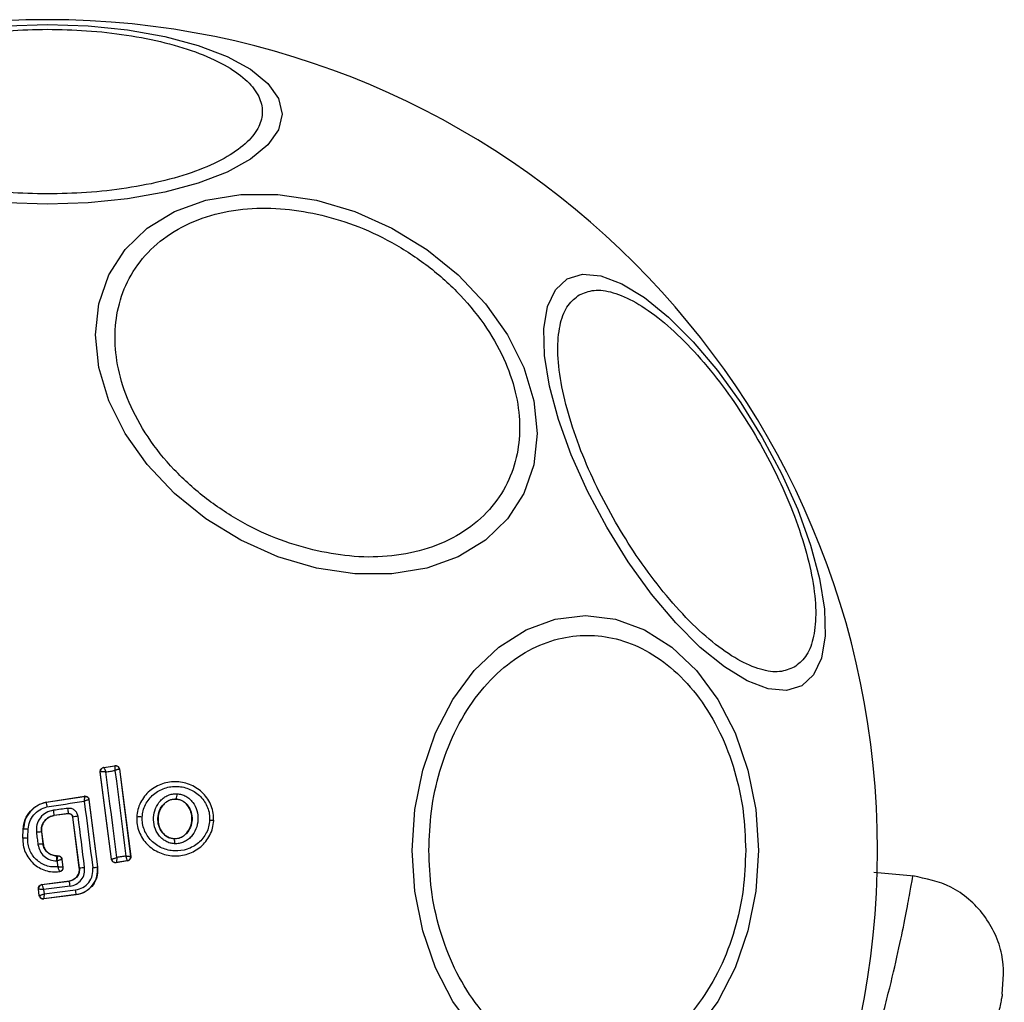
# Model space of a CAD drawing. Units: millimetres. Extents: x 2411 to 8084, y 3736 to 11044.
# Drawn here: x 6191 to 6241, y 8407 to 8456 of the extents above; entities that cross this region are included whole.
import ezdxf

# ---------------------------------------------------------------- set-up
doc = ezdxf.new("R2010")
doc.units = ezdxf.units.MM
doc.header["$LTSCALE"] = 50

msp = doc.modelspace()

# ---------------------------------------------------------------- linework, layer by layer
at = {"color": 7, "linetype": 'Continuous', "lineweight": 25}
for p, q in [((6196.038, 8414.184), (6195.471, 8418.55)), ((6195.471, 8418.55), (6195.478, 8418.545)), ((6195.478, 8418.545), (6195.482, 8418.548)), ((6196.043, 8414.191), (6195.478, 8418.545)), ((6195.638, 8418.774), (6196.211, 8418.864)), ((6195.646, 8418.768), (6195.638, 8418.774)), ((6195.646, 8418.768), (6195.647, 8418.768)), ((6195.647, 8418.768), (6196.205, 8418.855)), ((6196.211, 8418.864), (6196.205, 8418.855)), ((6196.205, 8418.855), (6196.205, 8418.855)), ((6196.44, 8418.692), (6196.433, 8418.683)), ((6196.433, 8418.683), (6196.991, 8414.326)), ((6196.44, 8418.692), (6196.999, 8414.32)), ((6192.761, 8417.04), (6194.681, 8417.338)), ((6192.762, 8417.033), (6194.674, 8417.33)), ((6194.681, 8417.338), (6194.674, 8417.33)), ((6194.909, 8417.166), (6194.903, 8417.158)), ((6194.903, 8417.158), (6195.335, 8413.8)), ((6194.909, 8417.166), (6195.342, 8413.8)), ((6199.266, 8417.194), (6199.265, 8417.188)), ((6192.761, 8417.04), (6192.762, 8417.033)), ((6193.882, 8416.465), (6193.166, 8416.374)), ((6193.166, 8416.374), (6193.167, 8416.367)), ((6193.876, 8416.458), (6193.167, 8416.367)), ((6193.876, 8416.458), (6193.882, 8416.465)), ((6194.106, 8416.293), (6194.1, 8416.286)), ((6194.427, 8413.751), (6194.1, 8416.286)), ((6194.433, 8413.752), (6194.106, 8416.293)), ((6197.292, 8416.295), (6197.298, 8416.294)), ((6201.151, 8416.108), (6201.159, 8416.107)), ((6191.595, 8415.235), (6191.618, 8415.695)), ((6191.602, 8415.235), (6191.624, 8415.695)), ((6191.624, 8415.695), (6191.618, 8415.695)), ((6191.595, 8415.235), (6191.602, 8415.235)), ((6192.536, 8415.55), (6192.529, 8415.549)), ((6192.529, 8415.549), (6192.606, 8414.952)), ((6192.536, 8415.55), (6192.613, 8414.953)), ((6199.17, 8415.212), (6199.169, 8415.206)), ((6192.606, 8414.952), (6192.613, 8414.953)), ((6193.289, 8414.358), (6193.289, 8414.352)), ((6193.289, 8414.358), (6193.358, 8414.358)), ((6193.289, 8414.352), (6193.352, 8414.352)), ((6193.358, 8414.358), (6193.352, 8414.352)), ((6193.352, 8414.352), (6193.352, 8414.352)), ((6193.556, 8414.184), (6193.55, 8414.177)), ((6193.55, 8414.177), (6193.601, 8413.788)), ((6193.55, 8414.177), (6193.55, 8414.177)), ((6193.556, 8414.184), (6193.608, 8413.782)), ((6196.038, 8414.184), (6196.043, 8414.191)), ((6196.043, 8414.191), (6196.045, 8414.191)), ((6196.824, 8414.103), (6196.272, 8414.019)), ((6196.824, 8414.103), (6196.825, 8414.104)), ((6196.831, 8414.097), (6196.824, 8414.103)), ((6196.999, 8414.32), (6196.991, 8414.326)), ((6196.991, 8414.326), (6196.991, 8414.326)), ((6194.427, 8413.751), (6194.433, 8413.752)), ((6195.335, 8413.8), (6195.342, 8413.8)), ((6196.831, 8414.097), (6196.266, 8414.011)), ((6196.266, 8414.011), (6196.272, 8414.019)), ((6196.272, 8414.019), (6196.272, 8414.019)), ((6193.43, 8413.565), (6193.439, 8413.559)), ((6236.203, 8413.341), (6234.193, 8413.516)), ((6192.378, 8412.697), (6192.385, 8412.691)), ((6192.419, 8412.37), (6192.378, 8412.697)), ((6192.425, 8412.378), (6192.385, 8412.691)), ((6192.385, 8412.691), (6192.385, 8412.691)), ((6192.551, 8412.92), (6193.923, 8413.097)), ((6192.551, 8412.92), (6192.558, 8412.915)), ((6192.558, 8412.915), (6193.923, 8413.091)), ((6192.558, 8412.915), (6192.558, 8412.914)), ((6193.962, 8412.832), (6192.638, 8412.662)), ((6192.638, 8412.662), (6192.666, 8412.446)), ((6192.666, 8412.446), (6194.242, 8412.649)), ((6193.923, 8413.091), (6193.923, 8413.097)), ((6192.419, 8412.37), (6192.425, 8412.378)), ((6192.425, 8412.378), (6192.426, 8412.377)), ((6194.266, 8412.406), (6192.643, 8412.197)), ((6192.643, 8412.197), (6192.649, 8412.205)), ((6194.265, 8412.413), (6192.649, 8412.205)), ((6192.649, 8412.205), (6192.649, 8412.205)), ((6194.266, 8412.406), (6194.265, 8412.413))]:
    msp.add_line(p, q, dxfattribs=at)
at = {"color": 7, "linetype": 'Continuous', "lineweight": 25, "flags": 128}
for points in [[(6190.788, 8455.874), (6192.827, 8455.943), (6194.867, 8455.874), (6196.844, 8455.671), (6198.7, 8455.34), (6200.377, 8454.891), (6201.825, 8454.337), (6202.999, 8453.695), (6203.865, 8452.985), (6204.394, 8452.228), (6204.573, 8451.448), (6204.394, 8450.667), (6203.865, 8449.91), (6202.999, 8449.2), (6201.825, 8448.558), (6200.377, 8448.004), (6198.7, 8447.555), (6196.844, 8447.224), (6194.867, 8447.021), (6192.827, 8446.953)], [(6206.29, 8428.744), (6204.37, 8429.312), (6202.509, 8430.142), (6200.762, 8431.21), (6199.184, 8432.482), (6197.821, 8433.92), (6196.716, 8435.48), (6195.901, 8437.115), (6195.403, 8438.776), (6195.235, 8440.411), (6195.403, 8441.971), (6195.901, 8443.409), (6196.716, 8444.681), (6197.821, 8445.748), (6199.184, 8446.578), (6200.762, 8447.146), (6202.509, 8447.434), (6204.37, 8447.434), (6206.29, 8447.145), (6208.21, 8446.577), (6210.071, 8445.747), (6211.818, 8444.679), (6213.396, 8443.407), (6214.759, 8441.969), (6215.864, 8440.409), (6216.679, 8438.774), (6217.177, 8437.113), (6217.345, 8435.478), (6217.177, 8433.918), (6216.679, 8432.48), (6215.864, 8431.208), (6214.759, 8430.141), (6213.396, 8429.311), (6211.818, 8428.743), (6210.071, 8428.455), (6208.21, 8428.455), (6206.29, 8428.744)], [(6192.827, 8446.953), (6190.788, 8447.021)], [(6218.843, 8443.209), (6219.608, 8443.445), (6220.528, 8443.364), (6221.576, 8442.97), (6222.719, 8442.274), (6223.922, 8441.297), (6225.15, 8440.069), (6226.365, 8438.628), (6227.529, 8437.017), (6228.608, 8435.284), (6229.569, 8433.484), (6230.382, 8431.67), (6231.023, 8429.897), (6231.472, 8428.22), (6231.716, 8426.689), (6231.748, 8425.351), (6231.566, 8424.247), (6231.175, 8423.41), (6230.588, 8422.865), (6229.823, 8422.629), (6228.903, 8422.71), (6227.855, 8423.104), (6226.712, 8423.8), (6225.508, 8424.777), (6224.281, 8426.004), (6223.066, 8427.446), (6221.902, 8429.057), (6220.823, 8430.789), (6219.862, 8432.59), (6219.049, 8434.404), (6218.408, 8436.177), (6217.958, 8437.854), (6217.714, 8439.385), (6217.683, 8440.722), (6217.865, 8441.827), (6218.256, 8442.664), (6218.843, 8443.209)], [(6214.186, 8405.628), (6213.119, 8407.076), (6212.253, 8408.753), (6211.615, 8410.609), (6211.225, 8412.587), (6211.093, 8414.626), (6211.225, 8416.666), (6211.615, 8418.643), (6212.253, 8420.499), (6213.119, 8422.176), (6214.186, 8423.624), (6215.423, 8424.798), (6216.791, 8425.664), (6218.249, 8426.193), (6219.753, 8426.372), (6221.257, 8426.193), (6222.715, 8425.664), (6224.083, 8424.798), (6225.319, 8423.624), (6226.387, 8422.176), (6227.253, 8420.499), (6227.891, 8418.643), (6228.281, 8416.666), (6228.413, 8414.626)], [(6195.75, 8418.552), (6195.808, 8418.561), (6195.865, 8418.57), (6195.923, 8418.579), (6195.981, 8418.588), (6196.039, 8418.597), (6196.097, 8418.606), (6196.154, 8418.615), (6196.212, 8418.624)], [(6196.305, 8414.272), (6196.236, 8414.807), (6196.167, 8415.343), (6196.098, 8415.878), (6196.029, 8416.414), (6195.959, 8416.949), (6195.89, 8417.483), (6195.82, 8418.018), (6195.75, 8418.552)], [(6196.212, 8418.624), (6196.28, 8418.09), (6196.348, 8417.555), (6196.416, 8417.02), (6196.485, 8416.484), (6196.553, 8415.949), (6196.622, 8415.413), (6196.691, 8414.877), (6196.76, 8414.341)], [(6192.808, 8416.8), (6193.041, 8416.836), (6193.274, 8416.872), (6193.507, 8416.909), (6193.741, 8416.945), (6193.974, 8416.981), (6194.207, 8417.017), (6194.44, 8417.054), (6194.673, 8417.09)], [(6194.673, 8417.09), (6194.726, 8416.674), (6194.779, 8416.258), (6194.832, 8415.843), (6194.886, 8415.427), (6194.939, 8415.01), (6194.993, 8414.594), (6195.047, 8414.178), (6195.101, 8413.762)], [(6193.856, 8416.726), (6193.766, 8416.714), (6193.676, 8416.703), (6193.586, 8416.691), (6193.496, 8416.68), (6193.406, 8416.668), (6193.316, 8416.657), (6193.226, 8416.645), (6193.136, 8416.634)], [(6194.692, 8413.779), (6194.651, 8414.098), (6194.61, 8414.418), (6194.569, 8414.737), (6194.528, 8415.057), (6194.487, 8415.377), (6194.445, 8415.696), (6194.404, 8416.016), (6194.363, 8416.335)], [(6191.846, 8415.226), (6191.849, 8415.284), (6191.852, 8415.342), (6191.854, 8415.4), (6191.857, 8415.458), (6191.86, 8415.516), (6191.863, 8415.574), (6191.866, 8415.631), (6191.868, 8415.689)], [(6192.278, 8415.523), (6192.288, 8415.448), (6192.298, 8415.372), (6192.307, 8415.297), (6192.317, 8415.222), (6192.326, 8415.147), (6192.336, 8415.072), (6192.346, 8414.997), (6192.355, 8414.922)], [(6228.413, 8414.626), (6228.281, 8412.587), (6227.891, 8410.609), (6227.253, 8408.753), (6226.387, 8407.076), (6225.319, 8405.628)], [(6193.311, 8414.099), (6193.316, 8414.062), (6193.321, 8414.024), (6193.325, 8413.987), (6193.33, 8413.95), (6193.335, 8413.913), (6193.34, 8413.876), (6193.345, 8413.839), (6193.349, 8413.801)], [(6196.76, 8414.341), (6196.704, 8414.332), (6196.647, 8414.324), (6196.59, 8414.315), (6196.533, 8414.306), (6196.476, 8414.298), (6196.419, 8414.289), (6196.362, 8414.28), (6196.305, 8414.272)], [(6193.608, 8413.782), (6193.604, 8413.786), (6193.601, 8413.788)]]:
    msp.add_lwpolyline(points, dxfattribs=at)
at = {"color": 7, "linetype": 'Continuous', "lineweight": 25}
for centre, radius, start, end in [((6192.827, 8414.626), 41.55, 90, 270), ((6192.827, 8414.626), 41.55, 270, 90), ((6195.677, 8418.57), 0.2, 98.8266, 187.2987), ((6195.68, 8418.571), 0.199, 99.5896, 186.7788), ((6196.235, 8418.657), 0.2, 7.4245, 98.6668), ((6194.704, 8417.14), 0.192, 89.7844, 98.9232), ((6198.804, 8417.42), 0.514, 333.9338, 4.5342), ((6187.932, 8415.899), 5.256, 5.1861, 8.0373), ((6191.581, 8416.369), 2.303, 2.4107, 8.9229), ((6194.552, 8414.375), 1.969, 95.5075, 103.0911), ((6197.424, 8414.61), 1.689, 84.8329, 94.2698), ((6200.937, 8415.033), 1.096, 78.7343, 89.3335), ((6191.683, 8413.039), 2.656, 86.0098, 91.2745), ((6191.554, 8410.348), 4.887, 86.5675, 89.4278), ((6192.715, 8412.596), 2.959, 93.6042, 98.4947), ((6198.739, 8415.036), 0.463, 350.3407, 21.5399), ((6193.421, 8407.132), 7.862, 95.9475, 97.7875), ((6193.306, 8411.143), 2.956, 89.909, 90.2729), ((6193.352, 8414.151), 0.2, 7.4437, 89.972), ((6196.242, 8414.217), 0.2, 187.3944, 278.7372), ((6196.243, 8414.217), 0.2, 187.4832, 278.3168), ((6196.793, 8414.301), 0.2, 278.8383, 7.2943), ((6196.793, 8414.302), 0.2, 279.1962, 7.0557), ((6194.28, 8416.485), 2.737, 273.2072, 278.659), ((6194.863, 8416.025), 2.275, 276.0004, 281.9792), ((6192.584, 8412.716), 0.2, 97.3945, 187.2942), ((6192.584, 8412.715), 0.2, 97.4396, 187.1104), ((6190.682, 8412.474), 3.3, 6.2427, 10.7832), ((6192.003, 8412.307), 2.265, 2.6919, 8.696), ((6192.624, 8412.403), 0.2, 187.3818, 277.3071), ((6192.624, 8412.404), 0.2, 187.5369, 277.1707)]:
    msp.add_arc(centre, radius, start, end, dxfattribs=at)
for points, knots in [([(6192.827, 8447.463), (6192.171, 8447.477), (6190.82, 8447.504), (6188.815, 8447.733), (6186.887, 8448.113), (6185.167, 8448.648), (6183.77, 8449.306), (6182.771, 8450.044), (6182.195, 8450.811), (6182.011, 8451.579), (6182.195, 8452.348), (6182.771, 8453.115), (6183.77, 8453.853), (6185.167, 8454.511), (6186.887, 8455.046), (6188.815, 8455.426), (6190.82, 8455.655), (6192.171, 8455.682), (6192.827, 8455.696)], [0, 0, 0, 0, 0.058258, 0.120006, 0.18432, 0.25, 0.31568, 0.379995, 0.441742, 0.5, 0.558259, 0.620005, 0.68432, 0.75, 0.815679, 0.879994, 0.941742, 1, 1, 1, 1]), ([(6192.827, 8455.696), (6193.483, 8455.682), (6194.835, 8455.655), (6196.839, 8455.426), (6198.767, 8455.046), (6200.487, 8454.511), (6201.885, 8453.853), (6202.883, 8453.115), (6203.459, 8452.348), (6203.644, 8451.579), (6203.459, 8450.811), (6202.883, 8450.044), (6201.885, 8449.306), (6200.487, 8448.648), (6198.767, 8448.113), (6196.839, 8447.733), (6194.835, 8447.504), (6193.483, 8447.477), (6192.827, 8447.463)], [0, 0, 0, 0, 0.058258, 0.120006, 0.184321, 0.25, 0.31568, 0.379995, 0.441741, 0.5, 0.558258, 0.620005, 0.68432, 0.75, 0.81568, 0.879994, 0.941742, 1, 1, 1, 1]), ([(6206.338, 8429.602), (6205.721, 8429.768), (6204.449, 8430.108), (6202.562, 8430.997), (6200.748, 8432.179), (6199.128, 8433.637), (6197.813, 8435.277), (6196.873, 8436.997), (6196.331, 8438.688), (6196.158, 8440.299), (6196.331, 8441.833), (6196.873, 8443.282), (6197.813, 8444.583), (6199.128, 8445.637), (6200.748, 8446.371), (6202.562, 8446.744), (6204.449, 8446.792), (6205.721, 8446.564), (6206.338, 8446.454)], [0, 0, 0, 0, 0.058258, 0.120005, 0.18432, 0.25, 0.315679, 0.379994, 0.441741, 0.499999, 0.558258, 0.620005, 0.684321, 0.75, 0.81568, 0.879994, 0.941742, 1, 1, 1, 1]), ([(6206.338, 8446.454), (6206.956, 8446.289), (6208.228, 8445.949), (6210.115, 8445.059), (6211.929, 8443.877), (6213.548, 8442.42), (6214.863, 8440.779), (6215.803, 8439.059), (6216.346, 8437.368), (6216.519, 8435.757), (6216.346, 8434.223), (6215.803, 8432.774), (6214.863, 8431.473), (6213.548, 8430.42), (6211.929, 8429.685), (6210.115, 8429.312), (6208.228, 8429.265), (6206.956, 8429.492), (6206.338, 8429.602)], [0, 0, 0, 0, 0.058258, 0.120006, 0.18432, 0.25, 0.315679, 0.379994, 0.441742, 0.5, 0.558258, 0.620005, 0.68432, 0.75, 0.81568, 0.879994, 0.941742, 1, 1, 1, 1]), ([(6230.208, 8423.788), (6229.973, 8423.692), (6229.489, 8423.496), (6228.526, 8423.631), (6227.39, 8424.121), (6226.121, 8425.004), (6224.798, 8426.226), (6223.503, 8427.704), (6222.31, 8429.33), (6221.245, 8431.033), (6220.302, 8432.807), (6219.491, 8434.653), (6218.858, 8436.514), (6218.461, 8438.271), (6218.332, 8439.811), (6218.474, 8441.04), (6218.84, 8441.942), (6219.252, 8442.262), (6219.451, 8442.418)], [0, 0, 0, 0, 0.058259, 0.120005, 0.18432, 0.25, 0.31568, 0.379994, 0.441742, 0.5, 0.558258, 0.620006, 0.68432, 0.75, 0.81568, 0.879995, 0.941742, 1, 1, 1, 1]), ([(6219.451, 8442.418), (6219.686, 8442.513), (6220.17, 8442.71), (6221.134, 8442.575), (6222.269, 8442.084), (6223.538, 8441.202), (6224.861, 8439.98), (6226.156, 8438.502), (6227.35, 8436.876), (6228.414, 8435.172), (6229.357, 8433.399), (6230.168, 8431.552), (6230.801, 8429.692), (6231.198, 8427.935), (6231.328, 8426.394), (6231.185, 8425.166), (6230.82, 8424.264), (6230.408, 8423.943), (6230.208, 8423.788)], [0, 0, 0, 0, 0.058259, 0.120005, 0.18432, 0.25, 0.315679, 0.379994, 0.441742, 0.5, 0.558258, 0.620006, 0.68432, 0.75, 0.81568, 0.879995, 0.941741, 1, 1, 1, 1]), ([(6211.919, 8414.626), (6211.945, 8415.282), (6211.998, 8416.634), (6212.439, 8418.638), (6213.171, 8420.566), (6214.202, 8422.286), (6215.47, 8423.684), (6216.891, 8424.682), (6218.369, 8425.259), (6219.849, 8425.443), (6221.329, 8425.259), (6222.807, 8424.682), (6224.229, 8423.684), (6225.497, 8422.286), (6226.528, 8420.566), (6227.26, 8418.638), (6227.701, 8416.634), (6227.754, 8415.282), (6227.78, 8414.626)], [0, 0, 0, 0, 0.058258, 0.120006, 0.18432, 0.25, 0.31568, 0.379995, 0.441742, 0.5, 0.558257, 0.620005, 0.684321, 0.75, 0.81568, 0.879994, 0.941742, 1, 1, 1, 1]), ([(6195.471, 8418.55), (6195.47, 8418.558), (6195.468, 8418.59), (6195.477, 8418.644), (6195.51, 8418.704), (6195.562, 8418.75), (6195.608, 8418.769), (6195.634, 8418.773), (6195.638, 8418.774)], [0, 0, 0, 0, 0.083341, 0.303494, 0.523718, 0.743862, 0.962974, 1, 1, 1, 1]), ([(6195.75, 8418.552), (6195.732, 8418.553), (6195.697, 8418.555), (6195.636, 8418.557), (6195.57, 8418.558), (6195.508, 8418.555), (6195.491, 8418.55), (6195.482, 8418.548)], [0, 0, 0, 0, 0.145564, 0.284327, 0.506156, 0.758485, 1, 1, 1, 1]), ([(6195.647, 8418.768), (6195.651, 8418.765), (6195.66, 8418.758), (6195.684, 8418.711), (6195.709, 8418.656), (6195.731, 8418.603), (6195.743, 8418.569), (6195.75, 8418.552)], [0, 0, 0, 0, 0.240741, 0.498679, 0.708265, 0.843954, 1, 1, 1, 1]), ([(6196.212, 8418.624), (6196.213, 8418.643), (6196.214, 8418.678), (6196.215, 8418.735), (6196.215, 8418.793), (6196.211, 8418.843), (6196.207, 8418.851), (6196.205, 8418.855)], [0, 0, 0, 0, 0.156146, 0.291789, 0.501376, 0.759482, 1, 1, 1, 1]), ([(6196.211, 8418.864), (6196.221, 8418.865), (6196.253, 8418.868), (6196.309, 8418.859), (6196.368, 8418.826), (6196.413, 8418.776), (6196.434, 8418.728), (6196.439, 8418.699), (6196.44, 8418.692)], [0, 0, 0, 0, 0.096779, 0.306334, 0.515935, 0.724257, 0.932361, 1, 1, 1, 1]), ([(6196.433, 8418.683), (6196.429, 8418.684), (6196.421, 8418.685), (6196.373, 8418.674), (6196.317, 8418.658), (6196.263, 8418.641), (6196.23, 8418.63), (6196.212, 8418.624)], [0, 0, 0, 0, 0.240559, 0.498663, 0.708196, 0.843895, 1, 1, 1, 1]), ([(6201.151, 8416.108), (6201.149, 8416.234), (6201.146, 8416.487), (6201.041, 8416.852), (6200.87, 8417.188), (6200.558, 8417.576), (6200.039, 8417.932), (6199.311, 8418.101), (6198.572, 8418), (6198.025, 8417.695), (6197.679, 8417.339), (6197.478, 8417.023), (6197.339, 8416.67), (6197.312, 8416.42), (6197.298, 8416.294)], [0, 0, 0, 0, 0.063568, 0.1265978, 0.1895853, 0.2523651, 0.3764687, 0.5000296, 0.6236068, 0.7477332, 0.8105726, 0.8733943, 0.9366519, 1, 1, 1, 1]), ([(6197.576, 8416.292), (6197.587, 8416.4), (6197.61, 8416.617), (6197.731, 8416.922), (6197.906, 8417.198), (6198.208, 8417.508), (6198.688, 8417.776), (6199.337, 8417.865), (6199.977, 8417.717), (6200.433, 8417.405), (6200.706, 8417.066), (6200.855, 8416.773), (6200.946, 8416.456), (6200.948, 8416.238), (6200.949, 8416.129)], [0, 0, 0, 0, 0.062519, 0.125403, 0.187706, 0.250675, 0.375362, 0.50006, 0.624714, 0.749267, 0.812237, 0.874548, 0.937399, 1, 1, 1, 1]), ([(6194.674, 8417.33), (6194.676, 8417.326), (6194.678, 8417.318), (6194.679, 8417.266), (6194.677, 8417.204), (6194.675, 8417.146), (6194.674, 8417.109), (6194.673, 8417.09)], [0, 0, 0, 0, 0.241326, 0.499545, 0.708772, 0.844211, 1, 1, 1, 1]), ([(6194.903, 8417.158), (6194.899, 8417.158), (6194.891, 8417.158), (6194.84, 8417.144), (6194.782, 8417.126), (6194.726, 8417.108), (6194.691, 8417.096), (6194.673, 8417.09)], [0, 0, 0, 0, 0.241302, 0.499551, 0.708769, 0.844199, 1, 1, 1, 1]), ([(6194.681, 8417.338), (6194.691, 8417.339), (6194.723, 8417.343), (6194.778, 8417.333), (6194.838, 8417.3), (6194.883, 8417.25), (6194.904, 8417.201), (6194.908, 8417.173), (6194.909, 8417.166)], [0, 0, 0, 0, 0.096558, 0.306935, 0.517347, 0.727225, 0.937202, 1, 1, 1, 1]), ([(6194.705, 8417.332), (6194.729, 8417.33), (6194.777, 8417.325), (6194.84, 8417.286), (6194.887, 8417.229), (6194.898, 8417.182), (6194.903, 8417.158)], [0, 0, 0, 0, 0.249981, 0.500011, 0.749953, 1, 1, 1, 1]), ([(6199.195, 8414.958), (6199.118, 8414.966), (6198.964, 8414.984), (6198.749, 8415.077), (6198.557, 8415.211), (6198.345, 8415.44), (6198.169, 8415.796), (6198.116, 8416.268), (6198.217, 8416.73), (6198.426, 8417.066), (6198.659, 8417.272), (6198.862, 8417.386), (6199.084, 8417.458), (6199.239, 8417.46), (6199.316, 8417.461)], [0, 0, 0, 0, 0.0624261, 0.1254515, 0.1873135, 0.2505563, 0.3748659, 0.4995917, 0.6244051, 0.7492468, 0.8125902, 0.8745914, 0.9376232, 1, 1, 1, 1]), ([(6199.169, 8415.206), (6199.112, 8415.212), (6198.997, 8415.225), (6198.834, 8415.295), (6198.688, 8415.398), (6198.522, 8415.577), (6198.382, 8415.864), (6198.339, 8416.246), (6198.42, 8416.62), (6198.588, 8416.89), (6198.77, 8417.051), (6198.925, 8417.139), (6199.092, 8417.192), (6199.208, 8417.193), (6199.266, 8417.194)], [0, 0, 0, 0, 0.05992, 0.1201, 0.18107, 0.243192, 0.369709, 0.499021, 0.628699, 0.75601, 0.818458, 0.879854, 0.940238, 1, 1, 1, 1]), ([(6199.265, 8417.188), (6199.18, 8417.184), (6199.008, 8417.175), (6198.771, 8417.051), (6198.569, 8416.856), (6198.418, 8416.579), (6198.347, 8416.235), (6198.39, 8415.863), (6198.554, 8415.529), (6198.809, 8415.301), (6199.031, 8415.223), (6199.148, 8415.214), (6199.17, 8415.212)], [0, 0, 0, 0, 0.089021, 0.177849, 0.272911, 0.380357, 0.50083, 0.631139, 0.760861, 0.877485, 0.977234, 1, 1, 1, 1]), ([(6199.266, 8417.194), (6199.323, 8417.187), (6199.437, 8417.173), (6199.598, 8417.103), (6199.742, 8416.999), (6199.906, 8416.82), (6200.045, 8416.535), (6200.087, 8416.156), (6200.007, 8415.783), (6199.842, 8415.514), (6199.661, 8415.353), (6199.508, 8415.264), (6199.342, 8415.21), (6199.226, 8415.207), (6199.169, 8415.206)], [0, 0, 0, 0, 0.059886, 0.120088, 0.180903, 0.242959, 0.369494, 0.498823, 0.628507, 0.755835, 0.818271, 0.879688, 0.940121, 1, 1, 1, 1]), ([(6199.17, 8415.212), (6199.255, 8415.218), (6199.427, 8415.228), (6199.663, 8415.353), (6199.864, 8415.551), (6200.013, 8415.829), (6200.081, 8416.174), (6200.036, 8416.547), (6199.876, 8416.865), (6199.642, 8417.082), (6199.429, 8417.172), (6199.3, 8417.185), (6199.265, 8417.188)], [0, 0, 0, 0, 0.089486, 0.17879, 0.27412, 0.382183, 0.503433, 0.634815, 0.765491, 0.864039, 0.962953, 1, 1, 1, 1]), ([(6199.316, 8417.461), (6199.393, 8417.452), (6199.546, 8417.434), (6199.76, 8417.34), (6199.95, 8417.205), (6200.159, 8416.976), (6200.334, 8416.621), (6200.386, 8416.152), (6200.287, 8415.691), (6200.079, 8415.356), (6199.849, 8415.15), (6199.647, 8415.035), (6199.426, 8414.963), (6199.272, 8414.96), (6199.195, 8414.958)], [0, 0, 0, 0, 0.062436, 0.125477, 0.187308, 0.250508, 0.374774, 0.499531, 0.624361, 0.749229, 0.812563, 0.874585, 0.937596, 1, 1, 1, 1]), ([(6191.618, 8415.695), (6191.641, 8415.857), (6191.689, 8416.181), (6191.959, 8416.599), (6192.326, 8416.907), (6192.622, 8416.998), (6192.761, 8417.04)], [0, 0, 0, 0, 0.256938, 0.513867, 0.770767, 1, 1, 1, 1]), ([(6192.762, 8417.033), (6192.612, 8416.986), (6192.31, 8416.89), (6191.948, 8416.573), (6191.693, 8416.165), (6191.647, 8415.852), (6191.624, 8415.695)], [0, 0, 0, 0, 0.249825, 0.499975, 0.749942, 1, 1, 1, 1]), ([(6191.868, 8415.689), (6191.887, 8415.819), (6191.924, 8416.078), (6192.135, 8416.416), (6192.433, 8416.68), (6192.683, 8416.76), (6192.808, 8416.8)], [0, 0, 0, 0, 0.2500645, 0.4996959, 0.7496624, 1, 1, 1, 1]), ([(6193.136, 8416.634), (6193.009, 8416.602), (6192.756, 8416.538), (6192.459, 8416.27), (6192.274, 8415.915), (6192.277, 8415.654), (6192.278, 8415.523)], [0, 0, 0, 0, 0.2501041, 0.4999679, 0.7492616, 1, 1, 1, 1]), ([(6192.762, 8417.033), (6192.763, 8417.03), (6192.765, 8417.024), (6192.774, 8416.979), (6192.786, 8416.917), (6192.798, 8416.854), (6192.804, 8416.818), (6192.808, 8416.8)], [0, 0, 0, 0, 0.2078491, 0.4435762, 0.7070959, 0.8500829, 1, 1, 1, 1]), ([(6194.363, 8416.335), (6194.348, 8416.393), (6194.319, 8416.508), (6194.197, 8416.644), (6194.035, 8416.728), (6193.916, 8416.726), (6193.856, 8416.726)], [0, 0, 0, 0, 0.250644, 0.499799, 0.749176, 1, 1, 1, 1]), ([(6192.529, 8415.549), (6192.528, 8415.647), (6192.526, 8415.841), (6192.663, 8416.104), (6192.884, 8416.302), (6193.072, 8416.35), (6193.166, 8416.374)], [0, 0, 0, 0, 0.250641, 0.500367, 0.749975, 1, 1, 1, 1]), ([(6193.167, 8416.367), (6193.087, 8416.349), (6192.926, 8416.311), (6192.723, 8416.158), (6192.584, 8415.952), (6192.524, 8415.737), (6192.533, 8415.603), (6192.536, 8415.55)], [0, 0, 0, 0, 0.215313, 0.430435, 0.647913, 0.860688, 1, 1, 1, 1]), ([(6194.1, 8416.286), (6194.095, 8416.308), (6194.085, 8416.352), (6194.043, 8416.407), (6193.987, 8416.445), (6193.928, 8416.462), (6193.891, 8416.459), (6193.876, 8416.458)], [0, 0, 0, 0, 0.214775, 0.429578, 0.644366, 0.859148, 1, 1, 1, 1]), ([(6193.882, 8416.465), (6193.906, 8416.466), (6193.957, 8416.467), (6194.028, 8416.433), (6194.073, 8416.384), (6194.097, 8416.335), (6194.103, 8416.307), (6194.106, 8416.293)], [0, 0, 0, 0, 0.235658, 0.47588, 0.730164, 0.863319, 1, 1, 1, 1]), ([(6197.298, 8416.294), (6197.299, 8416.168), (6197.303, 8415.916), (6197.409, 8415.551), (6197.58, 8415.215), (6197.893, 8414.828), (6198.413, 8414.473), (6199.14, 8414.305), (6199.878, 8414.407), (6200.424, 8414.712), (6200.769, 8415.066), (6200.97, 8415.382), (6201.109, 8415.733), (6201.137, 8415.983), (6201.151, 8416.108)], [0, 0, 0, 0, 0.0636125, 0.1267201, 0.1897867, 0.2525894, 0.3767827, 0.50038, 0.6239338, 0.7480154, 0.8107976, 0.8735588, 0.9368099, 1, 1, 1, 1]), ([(6200.949, 8416.129), (6200.937, 8416.021), (6200.914, 8415.804), (6200.753, 8415.399), (6200.411, 8414.967), (6199.837, 8414.65), (6199.19, 8414.56), (6198.55, 8414.707), (6198.094, 8415.019), (6197.82, 8415.357), (6197.672, 8415.649), (6197.58, 8415.965), (6197.577, 8416.183), (6197.576, 8416.292)], [0, 0, 0, 0, 0.062521, 0.125466, 0.250143, 0.374848, 0.499631, 0.624428, 0.749182, 0.812178, 0.87451, 0.937391, 1, 1, 1, 1]), ([(6191.602, 8415.235), (6191.604, 8415.117), (6191.608, 8414.881), (6191.711, 8414.539), (6191.881, 8414.228), (6192.115, 8413.961), (6192.402, 8413.751), (6192.727, 8413.61), (6193.077, 8413.538), (6193.312, 8413.556), (6193.43, 8413.565)], [0, 0, 0, 0, 0.125024, 0.250034, 0.375013, 0.499848, 0.625131, 0.749718, 0.874908, 1, 1, 1, 1]), ([(6193.349, 8413.801), (6193.251, 8413.797), (6193.055, 8413.789), (6192.767, 8413.858), (6192.499, 8413.981), (6192.264, 8414.161), (6192.072, 8414.386), (6191.934, 8414.647), (6191.85, 8414.931), (6191.847, 8415.128), (6191.846, 8415.226)], [0, 0, 0, 0, 0.12504, 0.249806, 0.37507, 0.499851, 0.624839, 0.749748, 0.874993, 1, 1, 1, 1]), ([(6192.355, 8414.922), (6192.382, 8414.811), (6192.435, 8414.589), (6192.656, 8414.319), (6192.952, 8414.135), (6193.179, 8414.111), (6193.292, 8414.099)], [0, 0, 0, 0, 0.250423, 0.500065, 0.750015, 1, 1, 1, 1]), ([(6193.289, 8414.352), (6193.206, 8414.361), (6193.041, 8414.379), (6192.825, 8414.513), (6192.665, 8414.709), (6192.626, 8414.871), (6192.606, 8414.952)], [0, 0, 0, 0, 0.250501, 0.500132, 0.750036, 1, 1, 1, 1]), ([(6192.613, 8414.953), (6192.63, 8414.878), (6192.665, 8414.728), (6192.808, 8414.539), (6193, 8414.409), (6193.171, 8414.362), (6193.268, 8414.359), (6193.289, 8414.358)], [0, 0, 0, 0, 0.234226, 0.46834, 0.702838, 0.934889, 1, 1, 1, 1]), ([(6227.78, 8414.626), (6227.754, 8413.97), (6227.701, 8412.619), (6227.26, 8410.614), (6226.528, 8408.686), (6225.497, 8406.966), (6224.229, 8405.569), (6222.807, 8404.57), (6221.329, 8403.994), (6219.849, 8403.81), (6218.369, 8403.994), (6216.891, 8404.57), (6215.47, 8405.569), (6214.202, 8406.966), (6213.171, 8408.686), (6212.439, 8410.614), (6211.998, 8412.619), (6211.945, 8413.97), (6211.919, 8414.626)], [0, 0, 0, 0, 0.058258, 0.120005, 0.18432, 0.25, 0.315679, 0.379994, 0.441743, 0.5, 0.558258, 0.620005, 0.684321, 0.75, 0.81568, 0.879995, 0.941742, 1, 1, 1, 1]), ([(6193.289, 8414.352), (6193.29, 8414.347), (6193.29, 8414.338), (6193.291, 8414.279), (6193.292, 8414.196), (6193.292, 8414.131), (6193.292, 8414.099)], [0, 0, 0, 0, 0.249985, 0.499931, 0.749946, 1, 1, 1, 1]), ([(6193.311, 8414.099), (6193.314, 8414.118), (6193.321, 8414.155), (6193.331, 8414.216), (6193.342, 8414.28), (6193.351, 8414.336), (6193.352, 8414.347), (6193.352, 8414.352)], [0, 0, 0, 0, 0.155484, 0.290872, 0.500314, 0.757869, 1, 1, 1, 1]), ([(6193.55, 8414.177), (6193.546, 8414.176), (6193.538, 8414.172), (6193.485, 8414.154), (6193.424, 8414.134), (6193.366, 8414.116), (6193.33, 8414.105), (6193.311, 8414.099)], [0, 0, 0, 0, 0.2420958, 0.4997838, 0.7091223, 0.8444612, 1, 1, 1, 1]), ([(6193.358, 8414.358), (6193.38, 8414.356), (6193.425, 8414.352), (6193.485, 8414.317), (6193.531, 8414.267), (6193.551, 8414.218), (6193.555, 8414.19), (6193.556, 8414.184)], [0, 0, 0, 0, 0.23398, 0.467913, 0.701787, 0.935505, 1, 1, 1, 1]), ([(6196.266, 8414.011), (6196.244, 8414.01), (6196.199, 8414.008), (6196.134, 8414.033), (6196.082, 8414.076), (6196.049, 8414.13), (6196.041, 8414.168), (6196.038, 8414.184)], [0, 0, 0, 0, 0.211695, 0.423396, 0.635362, 0.847383, 1, 1, 1, 1]), ([(6196.045, 8414.191), (6196.052, 8414.192), (6196.067, 8414.195), (6196.128, 8414.213), (6196.194, 8414.234), (6196.253, 8414.254), (6196.288, 8414.266), (6196.305, 8414.272)], [0, 0, 0, 0, 0.2414205, 0.498891, 0.7167853, 0.8544419, 1, 1, 1, 1]), ([(6196.305, 8414.272), (6196.304, 8414.252), (6196.302, 8414.215), (6196.297, 8414.154), (6196.29, 8414.09), (6196.281, 8414.034), (6196.275, 8414.024), (6196.272, 8414.019)], [0, 0, 0, 0, 0.155877, 0.291526, 0.501107, 0.758619, 1, 1, 1, 1]), ([(6196.825, 8414.104), (6196.825, 8414.11), (6196.826, 8414.123), (6196.814, 8414.176), (6196.796, 8414.235), (6196.778, 8414.29), (6196.767, 8414.323), (6196.76, 8414.341)], [0, 0, 0, 0, 0.240683, 0.498704, 0.708291, 0.843914, 1, 1, 1, 1]), ([(6196.76, 8414.341), (6196.779, 8414.34), (6196.814, 8414.338), (6196.871, 8414.334), (6196.929, 8414.33), (6196.979, 8414.327), (6196.987, 8414.327), (6196.991, 8414.326)], [0, 0, 0, 0, 0.156037, 0.291717, 0.50128, 0.759354, 1, 1, 1, 1]), ([(6196.999, 8414.32), (6197, 8414.298), (6197.002, 8414.253), (6196.975, 8414.189), (6196.931, 8414.138), (6196.88, 8414.108), (6196.845, 8414.1), (6196.831, 8414.097)], [0, 0, 0, 0, 0.216159, 0.432278, 0.648394, 0.865429, 1, 1, 1, 1]), ([(6193.601, 8413.788), (6193.596, 8413.788), (6193.587, 8413.787), (6193.531, 8413.789), (6193.466, 8413.793), (6193.406, 8413.797), (6193.369, 8413.8), (6193.349, 8413.801)], [0, 0, 0, 0, 0.2421297, 0.4988387, 0.712805, 0.8473126, 1, 1, 1, 1]), ([(6193.349, 8413.801), (6193.358, 8413.774), (6193.375, 8413.719), (6193.401, 8413.643), (6193.418, 8413.594), (6193.427, 8413.569), (6193.428, 8413.566), (6193.428, 8413.564)], [0, 0, 0, 0, 0.219445, 0.451195, 0.708473, 0.85088, 1, 1, 1, 1]), ([(6193.601, 8413.788), (6193.601, 8413.763), (6193.602, 8413.724), (6193.584, 8413.675), (6193.562, 8413.64), (6193.534, 8413.611), (6193.492, 8413.58), (6193.454, 8413.571), (6193.43, 8413.565)], [0, 0, 0, 0, 0.239554, 0.368423, 0.499974, 0.631541, 0.760403, 1, 1, 1, 1]), ([(6193.608, 8413.782), (6193.609, 8413.76), (6193.61, 8413.726), (6193.597, 8413.683), (6193.582, 8413.653), (6193.556, 8413.617), (6193.521, 8413.588), (6193.478, 8413.567), (6193.453, 8413.562), (6193.439, 8413.559)], [0, 0, 0, 0, 0.216474, 0.323474, 0.430423, 0.537207, 0.753249, 0.860084, 1, 1, 1, 1]), ([(6194.433, 8413.752), (6194.434, 8413.674), (6194.435, 8413.519), (6194.327, 8413.307), (6194.149, 8413.149), (6193.999, 8413.11), (6193.923, 8413.091)], [0, 0, 0, 0, 0.250975, 0.500241, 0.749848, 1, 1, 1, 1]), ([(6193.923, 8413.097), (6193.987, 8413.112), (6194.116, 8413.143), (6194.278, 8413.266), (6194.389, 8413.431), (6194.436, 8413.602), (6194.43, 8413.708), (6194.427, 8413.751)], [0, 0, 0, 0, 0.215825, 0.431404, 0.649419, 0.860317, 1, 1, 1, 1]), ([(6193.962, 8412.832), (6194.07, 8412.859), (6194.286, 8412.914), (6194.539, 8413.142), (6194.696, 8413.444), (6194.693, 8413.667), (6194.692, 8413.779)], [0, 0, 0, 0, 0.250026, 0.49985, 0.749189, 1, 1, 1, 1]), ([(6194.242, 8412.649), (6194.369, 8412.681), (6194.624, 8412.745), (6194.921, 8413.014), (6195.106, 8413.369), (6195.103, 8413.631), (6195.101, 8413.762)], [0, 0, 0, 0, 0.250751, 0.500065, 0.749871, 1, 1, 1, 1]), ([(6194.265, 8412.413), (6194.424, 8412.452), (6194.741, 8412.531), (6195.111, 8412.867), (6195.342, 8413.31), (6195.337, 8413.636), (6195.335, 8413.8)], [0, 0, 0, 0, 0.25052, 0.500174, 0.749942, 1, 1, 1, 1]), ([(6195.342, 8413.8), (6195.346, 8413.66), (6195.355, 8413.379), (6195.191, 8412.982), (6194.914, 8412.662), (6194.586, 8412.469), (6194.357, 8412.424), (6194.266, 8412.406)], [0, 0, 0, 0, 0.2144337, 0.4289019, 0.6428161, 0.8571387, 1, 1, 1, 1]), ([(6240.621, 8407.433), (6240.672, 8408.101), (6240.75, 8409.131), (6240.289, 8410.46), (6239.729, 8411.408), (6238.968, 8412.204), (6237.814, 8413.008), (6236.801, 8413.213), (6236.145, 8413.346)], [0, 0, 0, 0, 0.238023, 0.367438, 0.5, 0.632562, 0.761977, 1, 1, 1, 1]), ([(6192.378, 8412.697), (6192.377, 8412.705), (6192.374, 8412.736), (6192.384, 8412.79), (6192.417, 8412.849), (6192.468, 8412.895), (6192.516, 8412.915), (6192.545, 8412.919), (6192.551, 8412.92)], [0, 0, 0, 0, 0.081859, 0.296613, 0.511323, 0.726166, 0.941147, 1, 1, 1, 1]), ([(6192.638, 8412.662), (6192.618, 8412.663), (6192.581, 8412.666), (6192.52, 8412.671), (6192.455, 8412.678), (6192.399, 8412.685), (6192.39, 8412.689), (6192.385, 8412.691)], [0, 0, 0, 0, 0.1558879, 0.2914884, 0.5011447, 0.7584774, 1, 1, 1, 1]), ([(6192.558, 8412.914), (6192.559, 8412.908), (6192.562, 8412.896), (6192.58, 8412.839), (6192.601, 8412.775), (6192.62, 8412.715), (6192.632, 8412.68), (6192.638, 8412.662)], [0, 0, 0, 0, 0.241455, 0.498866, 0.711704, 0.848051, 1, 1, 1, 1]), ([(6192.643, 8412.197), (6192.62, 8412.196), (6192.575, 8412.195), (6192.512, 8412.221), (6192.46, 8412.266), (6192.429, 8412.319), (6192.422, 8412.355), (6192.419, 8412.37)], [0, 0, 0, 0, 0.213901, 0.427792, 0.641578, 0.855706, 1, 1, 1, 1]), ([(6192.426, 8412.377), (6192.431, 8412.378), (6192.442, 8412.378), (6192.495, 8412.392), (6192.556, 8412.411), (6192.612, 8412.429), (6192.647, 8412.44), (6192.666, 8412.446)], [0, 0, 0, 0, 0.241063, 0.498698, 0.708271, 0.843953, 1, 1, 1, 1]), ([(6192.666, 8412.446), (6192.664, 8412.427), (6192.662, 8412.391), (6192.658, 8412.332), (6192.653, 8412.27), (6192.65, 8412.218), (6192.649, 8412.209), (6192.649, 8412.205)], [0, 0, 0, 0, 0.156064, 0.291713, 0.501379, 0.759018, 1, 1, 1, 1]), ([(6240.621, 8407.433), (6240.614, 8407.391), (6240.598, 8407.306), (6240.466, 8406.633), (6240.241, 8405.575), (6239.896, 8404.123), (6239.409, 8402.319), (6238.753, 8400.213), (6237.921, 8397.868), (6237.203, 8396.184), (6236.842, 8395.339)], [0, 0, 0, 0, 0.120698, 0.242643, 0.364596, 0.48886, 0.613894, 0.741013, 0.870025, 1, 1, 1, 1])]:
    msp.add_open_spline(points, degree=3, knots=knots, dxfattribs=at)
at = {"color": 8, "linetype": 'Continuous', "lineweight": 25}
msp.add_open_spline([(6232.464, 8399.549), (6232.81, 8400.518), (6233.506, 8402.466), (6234.306, 8405.137), (6234.944, 8407.537), (6235.422, 8409.589), (6235.762, 8411.234), (6235.991, 8412.455), (6236.111, 8413.143), (6236.159, 8413.426), (6236.145, 8413.345), (6236.145, 8413.345)], degree=3, knots=[0, 0, 0, 0, 0.1235115, 0.2481878, 0.3731073, 0.4979313, 0.6237392, 0.7486285, 0.8745301, 0.9996748, 1, 1, 1, 1], dxfattribs=at)

doc.saveas('drawing.dxf')
